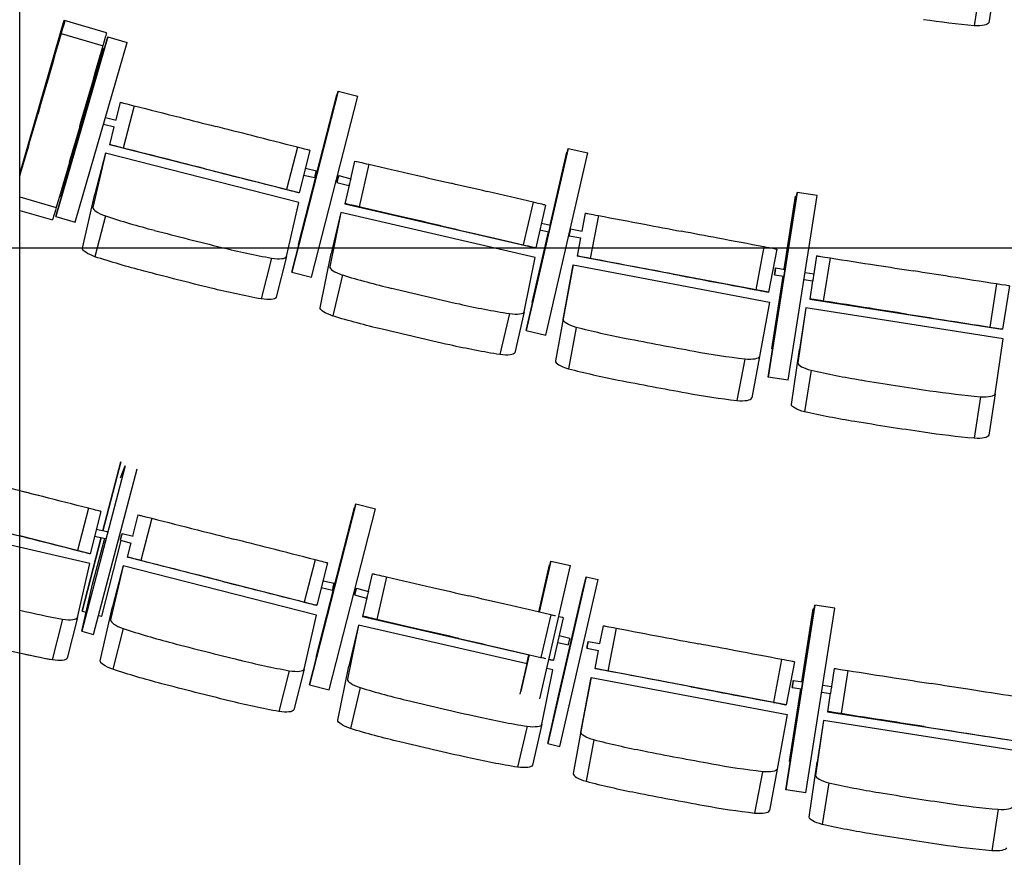
# Model space of a CAD drawing. Extents: x -4990 to 227586, y 589188 to 680489.
# Drawn here: x 9692 to 11946, y 646081 to 647999 of the extents above; entities that cross this region are included whole.
import ezdxf

# ---------------------------------------------------------------- set-up
doc = ezdxf.new("R2010")
doc.units = 0
doc.header["$LTSCALE"] = 5
doc.header["$MEASUREMENT"] = 0
doc.layers.add('балконы', color=251, linetype='CONTINUOUS', lineweight=30)
doc.layers.add('кресла', color=242, linetype='CONTINUOUS', lineweight=15)

msp = doc.modelspace()

# ---------------------------------------------------------------- linework, layer by layer
at = {"layer": 'балконы', "linetype": 'Continuous'}
for p, q in [((9691.6, 644517.5, -417605.9), (9691.6, 654537.9, -417605.9)), ((21757.1, 647476, -417605.9), (8091.8, 647476, -417605.9))]:
    msp.add_line(p, q, dxfattribs=at)
at = {"layer": 'кресла', "lineweight": 25}
for p, q in [((11925.3, 648087.7, -417605.9), (11910.3, 647992.5, -417605.9)), ((11891.7, 648080.8, -417605.9), (11876.7, 647985.6, -417605.9)), ((9691.6, 647646.5, -417605.9), (9793.4, 647998.1, -417605.9)), ((9793.4, 647998.1, -417605.9), (9889.4, 647970.3, -417605.9)), ((9793.4, 647998.1, -417605.9), (9794.6, 647996.4, -417605.9)), ((9890.7, 647968.6, -417605.9), (9889.4, 647970.3, -417605.9)), ((9893.1, 647959.9, -417605.9), (9774.1, 647548.7, -417605.9)), ((9774.2, 647548.7, -417605.9), (9893.2, 647959.9, -417605.9)), ((9786.5, 647967.6, -417605.9), (9882.5, 647939.8, -417605.9)), ((9818.7, 647535.9, -417605.9), (9937.8, 647947, -417605.9)), ((9893.2, 647959.9, -417605.9), (9893.1, 647959.9, -417605.9)), ((9893.2, 647959.9, -417605.9), (9937.8, 647947, -417605.9)), ((9786.2, 647593.3, -417605.9), (9883, 647933.3, -417605.9)), ((9882.9, 647933.4, -417605.9), (9788.1, 647600.3, -417605.9)), ((9883, 647933.3, -417605.9), (9882.9, 647933.4, -417605.9)), ((9883, 647933.3, -417605.9), (9885.2, 647932.7, -417605.9)), ((10420.6, 647835.7, -417605.9), (10314.9, 647420.9, -417605.9)), ((10315, 647420.9, -417605.9), (10420.6, 647835.7, -417605.9)), ((10420.6, 647835.7, -417605.9), (10420.6, 647835.7, -417605.9)), ((10420.6, 647835.7, -417605.9), (10465.6, 647824.3, -417605.9)), ((10417.3, 647827.1, -417605.9), (10330, 647484.4, -417605.9)), ((10330.1, 647484.4, -417605.9), (10417.4, 647827.1, -417605.9)), ((10359.9, 647409.5, -417605.9), (10465.6, 647824.3, -417605.9)), ((10417.4, 647827.1, -417605.9), (10417.3, 647827.1, -417605.9)), ((10417.4, 647827.1, -417605.9), (10418.3, 647826.9, -417605.9)), ((9921.6, 647810.1, -417605.9), (9911.4, 647769.8, -417605.9)), ((9921.6, 647810.1, -417605.9), (9924.3, 647809.7, -417605.9)), ((9953.4, 647802.3, -417605.9), (9928.8, 647705.4, -417605.9)), ((9888.2, 647775.7, -417605.9), (9912.6, 647769.5, -417605.9)), ((9883.7, 647760.3, -417605.9), (9908.7, 647754, -417605.9)), ((9907.5, 647754.3, -417605.9), (9897, 647713.1, -417605.9)), ((9899.7, 647712.8, -417605.9), (9897, 647713.1, -417605.9)), ((10328.7, 647603.4, -417605.9), (9897, 647713.1, -417605.9)), ((10327.4, 647707.3, -417605.9), (10302.8, 647610.4, -417605.9)), ((10356, 647700, -417605.9), (10331.4, 647603.1, -417605.9)), ((10851.2, 647287.4, -417605.9), (10947.1, 647704.5, -417605.9)), ((10947.1, 647704.5, -417605.9), (10851.2, 647287.4, -417605.9)), ((10947.1, 647704.5, -417605.9), (10947.1, 647704.5, -417605.9)), ((10947.1, 647704.5, -417605.9), (10992.3, 647694.1, -417605.9)), ((9887.8, 647693.3, -417605.9), (9859.2, 647569.4, -417605.9)), ((9887.8, 647693.3, -417605.9), (9863.9, 647599.9, -417605.9)), ((10331, 647580.7, -417605.9), (9887.8, 647693.3, -417605.9)), ((10896.4, 647277, -417605.9), (10992.3, 647694.1, -417605.9)), ((10944.3, 647695.9, -417605.9), (10905.9, 647529.1, -417605.9)), ((10905.9, 647529.1, -417605.9), (10944.3, 647695.9, -417605.9)), ((10944.3, 647695.9, -417605.9), (10944.3, 647695.9, -417605.9)), ((10944.3, 647695.9, -417605.9), (10945.1, 647695.7, -417605.9)), ((10345.6, 647659, -417605.9), (10370.8, 647653.5, -417605.9)), ((10458.5, 647675.2, -417605.9), (10449.2, 647635.1, -417605.9)), ((10458.5, 647675.2, -417605.9), (10461.7, 647674.9, -417605.9)), ((10491.1, 647668.2, -417605.9), (10468.5, 647570.7, -417605.9)), ((10341.7, 647643.5, -417605.9), (10367.4, 647637.9, -417605.9)), ((10422.1, 647642.3, -417605.9), (10449.5, 647635, -417605.9)), ((10418, 647626.8, -417605.9), (10445.4, 647619.6, -417605.9)), ((10446.5, 647623.5, -417605.9), (10435.9, 647577.7, -417605.9)), ((9691.6, 647593.4, -417605.9), (9775.2, 647569.2, -417605.9)), ((9786.1, 647593.3, -417605.9), (9786.2, 647593.3, -417605.9)), ((9786.2, 647593.3, -417605.9), (9786.9, 647593, -417605.9)), ((9835.3, 647476.1, -417605.9), (9863.9, 647599.9, -417605.9)), ((10331.4, 647603.1, -417605.9), (10328.7, 647603.4, -417605.9)), ((11471.4, 647603.6, -417605.9), (11405.4, 647180.7, -417605.9)), ((11405.5, 647180.7, -417605.9), (11471.5, 647603.6, -417605.9)), ((11468, 647594.8, -417605.9), (11441.9, 647427.7, -417605.9)), ((11442, 647427.7, -417605.9), (11468.1, 647594.8, -417605.9)), ((11451.3, 647173.5, -417605.9), (11517.3, 647596.4, -417605.9)), ((11468.1, 647594.8, -417605.9), (11468, 647594.8, -417605.9)), ((11470, 647594.5, -417605.9), (11468.1, 647594.8, -417605.9)), ((11471.5, 647603.6, -417605.9), (11471.4, 647603.6, -417605.9)), ((11517.3, 647596.4, -417605.9), (11471.5, 647603.6, -417605.9)), ((10302.4, 647456.8, -417605.9), (10331, 647580.7, -417605.9)), ((10435.9, 647577.7, -417605.9), (10869.9, 647477.3, -417605.9)), ((10439.2, 647577.5, -417605.9), (10435.9, 647577.7, -417605.9)), ((10867, 647581.2, -417605.9), (10844.5, 647483.8, -417605.9)), ((10895.7, 647574.5, -417605.9), (10873.2, 647477.1, -417605.9)), ((9691.6, 647562.5, -417605.9), (9766.8, 647540.7, -417605.9)), ((9774.1, 647548.7, -417605.9), (9774.2, 647548.7, -417605.9)), ((9774.1, 647548.7, -417605.9), (9818.6, 647535.8, -417605.9)), ((9774.2, 647548.7, -417605.9), (9818.7, 647535.9, -417605.9)), ((9887.9, 647549.8, -417605.9), (9864, 647456.5, -417605.9)), ((10426.6, 647557.9, -417605.9), (10401.4, 647433.5, -417605.9)), ((10426.6, 647557.9, -417605.9), (10404.7, 647464, -417605.9)), ((10872.1, 647454.9, -417605.9), (10426.6, 647557.9, -417605.9)), ((10986.6, 647556.2, -417605.9), (10978.9, 647515.3, -417605.9)), ((10986.6, 647556.2, -417605.9), (10987.2, 647556.2, -417605.9)), ((11016.6, 647550.7, -417605.9), (10998, 647452.4, -417605.9)), ((9818.6, 647535.8, -417605.9), (9818.7, 647535.9, -417605.9)), ((10882.7, 647518, -417605.9), (10903.1, 647513.3, -417605.9)), ((10886.3, 647533.6, -417605.9), (10906.7, 647528.9, -417605.9)), ((10952.5, 647520.2, -417605.9), (10979.2, 647515.2, -417605.9)), ((10902.3, 647513.5, -417605.9), (10865, 647351.3, -417605.9)), ((10865, 647351.3, -417605.9), (10902.4, 647513.5, -417605.9)), ((10949.6, 647504.5, -417605.9), (10976.2, 647499.5, -417605.9)), ((10975.9, 647499.5, -417605.9), (10968.1, 647457.9, -417605.9)), ((10330, 647484.4, -417605.9), (10330.1, 647484.4, -417605.9)), ((10330, 647484.4, -417605.9), (10331, 647484.2, -417605.9)), ((10330.1, 647484.4, -417605.9), (10331, 647484.2, -417605.9)), ((10873.2, 647477.1, -417605.9), (10869.9, 647477.3, -417605.9)), ((11395.7, 647479, -417605.9), (11377.2, 647380.8, -417605.9)), ((11424.9, 647473.5, -417605.9), (11406.4, 647375.2, -417605.9)), ((10268.4, 647453.1, -417605.9), (10244.5, 647359.8, -417605.9)), ((10302.4, 647456.8, -417605.9), (10278.5, 647363.5, -417605.9)), ((10379.4, 647339.7, -417605.9), (10404.7, 647464, -417605.9)), ((10846.9, 647330.5, -417605.9), (10872.1, 647454.9, -417605.9)), ((10968.7, 647457.9, -417605.9), (10968.1, 647457.9, -417605.9)), ((11405.8, 647375.2, -417605.9), (10968.1, 647457.9, -417605.9)), ((11516, 647458.2, -417605.9), (11509.6, 647417.2, -417605.9)), ((11516, 647458.2, -417605.9), (11517.5, 647458.3, -417605.9)), ((11547, 647453.7, -417605.9), (11531.6, 647354.9, -417605.9)), ((10936.2, 647312.4, -417605.9), (10959.2, 647437.6, -417605.9)), ((10959.2, 647437.6, -417605.9), (10941.3, 647342.9, -417605.9)), ((10959.2, 647437.6, -417605.9), (11408.5, 647352.7, -417605.9)), ((11422.4, 647430.8, -417605.9), (11443.9, 647427.4, -417605.9)), ((10314.9, 647420.9, -417605.9), (10315, 647420.9, -417605.9)), ((10314.9, 647420.9, -417605.9), (10359.8, 647409.5, -417605.9)), ((10315, 647420.9, -417605.9), (10359.9, 647409.5, -417605.9)), ((10359.8, 647409.5, -417605.9), (10359.9, 647409.5, -417605.9)), ((10430.5, 647414.6, -417605.9), (10408.6, 647320.7, -417605.9)), ((11439.5, 647411.9, -417605.9), (11413.5, 647245.4, -417605.9)), ((11413.5, 647245.4, -417605.9), (11439.5, 647411.9, -417605.9)), ((11419.9, 647415, -417605.9), (11441.4, 647411.6, -417605.9)), ((11489.8, 647420.2, -417605.9), (11509.8, 647417.1, -417605.9)), ((11487.3, 647404.4, -417605.9), (11507.3, 647401.3, -417605.9)), ((11507.1, 647401.4, -417605.9), (11500.6, 647359.4, -417605.9)), ((11928.3, 647394.1, -417605.9), (11912.8, 647295.3, -417605.9)), ((11957.6, 647389.5, -417605.9), (11942.1, 647290.7, -417605.9)), ((11406.4, 647375.2, -417605.9), (11405.8, 647375.2, -417605.9)), ((10865, 647351.3, -417605.9), (10865, 647351.3, -417605.9)), ((10865, 647351.3, -417605.9), (10865.8, 647351.1, -417605.9)), ((10865, 647351.3, -417605.9), (10865.8, 647351.1, -417605.9)), ((10941.3, 647342.9, -417605.9), (10918.3, 647217.8, -417605.9)), ((11408.5, 647352.7, -417605.9), (11385.5, 647227.6, -417605.9)), ((11491.6, 647339, -417605.9), (11473.5, 647213.2, -417605.9)), ((11491.6, 647339, -417605.9), (11476.7, 647243.8, -417605.9)), ((11943.4, 647268.5, -417605.9), (11491.6, 647339, -417605.9)), ((11502, 647359.5, -417605.9), (11500.6, 647359.4, -417605.9)), ((11500.6, 647359.4, -417605.9), (11940.7, 647290.7, -417605.9)), ((10813, 647326.1, -417605.9), (10791.1, 647232.2, -417605.9)), ((10846.9, 647330.5, -417605.9), (10824.9, 647236.6, -417605.9)), ((10965.8, 647294.7, -417605.9), (10947.9, 647200, -417605.9)), ((10851.2, 647287.4, -417605.9), (10896.4, 647277, -417605.9)), ((10851.2, 647287.4, -417605.9), (10851.2, 647287.4, -417605.9)), ((10851.2, 647287.4, -417605.9), (10896.3, 647277, -417605.9)), ((10896.3, 647277, -417605.9), (10896.4, 647277, -417605.9)), ((11942.1, 647290.7, -417605.9), (11940.7, 647290.7, -417605.9)), ((11925.3, 647142.7, -417605.9), (11943.4, 647268.5, -417605.9)), ((11385.5, 647227.6, -417605.9), (11367.6, 647132.9, -417605.9)), ((11415.4, 647245.1, -417605.9), (11413.5, 647245.4, -417605.9)), ((11413.5, 647245.4, -417605.9), (11413.5, 647245.4, -417605.9)), ((11415.4, 647245.1, -417605.9), (11413.5, 647245.4, -417605.9)), ((11458.6, 647118, -417605.9), (11476.7, 647243.8, -417605.9)), ((11351.6, 647221.8, -417605.9), (11333.7, 647127.1, -417605.9)), ((11405.4, 647180.7, -417605.9), (11405.5, 647180.7, -417605.9)), ((11451.2, 647173.5, -417605.9), (11405.4, 647180.7, -417605.9)), ((11451.3, 647173.5, -417605.9), (11405.5, 647180.7, -417605.9)), ((11503.8, 647196.4, -417605.9), (11488.8, 647101.2, -417605.9)), ((11451.2, 647173.5, -417605.9), (11451.3, 647173.5, -417605.9)), ((11891.7, 647135.8, -417605.9), (11876.7, 647040.6, -417605.9)), ((11925.3, 647142.7, -417605.9), (11910.3, 647047.5, -417605.9)), ((9933.1, 646977.4, -417605.9), (9833.5, 646598.5, -417605.9)), ((9922.8, 646987, -417605.9), (9882, 646828.9, -417605.9)), ((9882.1, 646828.9, -417605.9), (9923, 646987, -417605.9)), ((9922.6, 646950, -417605.9), (9933.1, 646977.4, -417605.9)), ((9923, 646987, -417605.9), (9922.8, 646987, -417605.9)), ((9860.6, 646591.4, -417605.9), (9960.2, 646970.3, -417605.9)), ((10461.1, 646890.7, -417605.9), (10355.4, 646475.9, -417605.9)), ((10355.5, 646475.9, -417605.9), (10461.2, 646890.7, -417605.9)), ((10461.2, 646890.7, -417605.9), (10461.1, 646890.7, -417605.9)), ((10461.2, 646890.7, -417605.9), (10506.1, 646879.3, -417605.9)), ((9848.8, 646880.5, -417605.9), (9824.1, 646783.5, -417605.9)), ((9877.4, 646873.2, -417605.9), (9852.8, 646776.2, -417605.9)), ((9962.2, 646865.1, -417605.9), (9949.8, 646816.5, -417605.9)), ((9962.2, 646865.1, -417605.9), (9964.8, 646864.7, -417605.9)), ((10457.9, 646882.1, -417605.9), (10370.6, 646539.4, -417605.9)), ((10370.6, 646539.4, -417605.9), (10457.9, 646882.1, -417605.9)), ((10400.4, 646464.5, -417605.9), (10506.1, 646879.3, -417605.9)), ((10457.9, 646882.1, -417605.9), (10457.9, 646882.1, -417605.9)), ((10457.9, 646882.1, -417605.9), (10458.9, 646881.9, -417605.9)), ((9852.3, 646753.8, -417605.9), (9406.9, 646856.6, -417605.9)), ((9994, 646857.3, -417605.9), (9969.3, 646760.4, -417605.9)), ((9867, 646832.2, -417605.9), (9892.2, 646826.7, -417605.9)), ((9926, 646822.6, -417605.9), (9951.1, 646816.2, -417605.9)), ((9850.1, 646776.6, -417605.9), (9691.6, 646816.9, -417605.9)), ((9878, 646813.4, -417605.9), (9834.4, 646644.6, -417605.9)), ((9834.5, 646644.6, -417605.9), (9878.1, 646813.4, -417605.9)), ((9858.6, 646706.6, -417605.9), (9886.2, 646811.6, -417605.9)), ((9863, 646816.7, -417605.9), (9888.1, 646811.2, -417605.9)), ((9879.4, 646633, -417605.9), (9924.2, 646806.5, -417605.9)), ((9922.1, 646807.1, -417605.9), (9947.1, 646800.7, -417605.9)), ((9945.9, 646801, -417605.9), (9937.5, 646768.1, -417605.9)), ((9852.8, 646776.2, -417605.9), (9850.1, 646776.6, -417605.9)), ((9823.7, 646630, -417605.9), (9852.3, 646753.8, -417605.9)), ((9940.2, 646767.8, -417605.9), (9937.5, 646768.1, -417605.9)), ((10369.2, 646658.4, -417605.9), (9937.5, 646768.1, -417605.9)), ((10367.9, 646762.3, -417605.9), (10343.3, 646665.4, -417605.9)), ((10396.5, 646755, -417605.9), (10371.9, 646658.1, -417605.9)), ((10880.7, 646642.4, -417605.9), (10907.6, 646759.5, -417605.9)), ((10907.6, 646759.5, -417605.9), (10880.7, 646642.4, -417605.9)), ((10907.6, 646759.5, -417605.9), (10907.6, 646759.5, -417605.9)), ((10907.6, 646759.5, -417605.9), (10952.8, 646749.1, -417605.9)), ((9928.3, 646748.3, -417605.9), (9899.7, 646624.4, -417605.9)), ((9928.3, 646748.3, -417605.9), (9904.4, 646654.9, -417605.9)), ((10371.5, 646635.7, -417605.9), (9928.3, 646748.3, -417605.9)), ((10499, 646730.2, -417605.9), (10489.7, 646690.1, -417605.9)), ((10499, 646730.2, -417605.9), (10502.3, 646729.9, -417605.9)), ((10904.8, 646750.9, -417605.9), (10879.9, 646642.6, -417605.9)), ((10879.9, 646642.6, -417605.9), (10904.8, 646750.9, -417605.9)), ((10882.6, 646443.9, -417605.9), (10952.8, 646749.1, -417605.9)), ((10904.8, 646750.9, -417605.9), (10904.8, 646750.9, -417605.9)), ((10904.8, 646750.9, -417605.9), (10905.6, 646750.7, -417605.9)), ((9833.5, 646598.5, -417605.9), (9858.6, 646706.6, -417605.9)), ((10386.1, 646714, -417605.9), (10411.3, 646708.5, -417605.9)), ((10531.6, 646723.2, -417605.9), (10509.1, 646625.7, -417605.9)), ((10988.6, 646723.2, -417605.9), (10900.8, 646341.3, -417605.9)), ((10928.1, 646335, -417605.9), (11015.9, 646716.9, -417605.9)), ((10981.5, 646695.7, -417605.9), (10988.6, 646723.2, -417605.9)), ((10988.6, 646723.2, -417605.9), (11015.9, 646716.9, -417605.9)), ((10382.2, 646698.5, -417605.9), (10407.9, 646692.9, -417605.9)), ((10462.6, 646697.3, -417605.9), (10490, 646690, -417605.9)), ((10925.1, 646450.4, -417605.9), (10981.5, 646695.7, -417605.9)), ((10458.5, 646681.8, -417605.9), (10485.9, 646674.6, -417605.9)), ((10487, 646678.5, -417605.9), (10476.4, 646632.7, -417605.9)), ((9834.4, 646644.6, -417605.9), (9834.5, 646644.6, -417605.9)), ((9834.4, 646644.6, -417605.9), (9843.6, 646642.2, -417605.9)), ((9834.5, 646644.6, -417605.9), (9843.6, 646642.3, -417605.9)), ((9875.8, 646531.1, -417605.9), (9904.4, 646654.9, -417605.9)), ((10371.9, 646658.1, -417605.9), (10369.2, 646658.4, -417605.9)), ((11512, 646658.6, -417605.9), (11445.9, 646235.7, -417605.9)), ((11446, 646235.7, -417605.9), (11512, 646658.6, -417605.9)), ((11508.5, 646649.8, -417605.9), (11482.5, 646482.7, -417605.9)), ((11482.5, 646482.7, -417605.9), (11508.6, 646649.8, -417605.9)), ((11491.8, 646228.5, -417605.9), (11557.8, 646651.4, -417605.9)), ((11508.6, 646649.8, -417605.9), (11508.5, 646649.8, -417605.9)), ((11510.5, 646649.5, -417605.9), (11508.6, 646649.8, -417605.9)), ((11512, 646658.6, -417605.9), (11512, 646658.6, -417605.9)), ((11557.8, 646651.4, -417605.9), (11512, 646658.6, -417605.9)), ((9789.7, 646626.3, -417605.9), (9765.8, 646532.9, -417605.9)), ((9823.7, 646630, -417605.9), (9799.9, 646536.6, -417605.9)), ((9872, 646634.9, -417605.9), (9879.2, 646633, -417605.9)), ((9872, 646634.9, -417605.9), (9879.4, 646633, -417605.9)), ((9879.2, 646633, -417605.9), (9879.4, 646633, -417605.9)), ((10342.9, 646511.8, -417605.9), (10371.5, 646635.7, -417605.9)), ((10476.4, 646632.7, -417605.9), (10858.1, 646544.4, -417605.9)), ((10479.7, 646632.5, -417605.9), (10476.4, 646632.7, -417605.9)), ((10907.5, 646636.2, -417605.9), (10885, 646538.8, -417605.9)), ((10936.2, 646629.5, -417605.9), (10913.7, 646532.1, -417605.9)), ((9833.5, 646598.5, -417605.9), (9860.6, 646591.4, -417605.9)), ((9928.4, 646604.8, -417605.9), (9904.5, 646511.5, -417605.9)), ((10467.1, 646612.9, -417605.9), (10441.9, 646488.5, -417605.9)), ((10467.1, 646612.9, -417605.9), (10445.2, 646519, -417605.9)), ((10853.3, 646523.6, -417605.9), (10467.1, 646612.9, -417605.9)), ((11027.2, 646611.2, -417605.9), (11019.4, 646570.3, -417605.9)), ((11027.2, 646611.2, -417605.9), (11027.8, 646611.2, -417605.9)), ((11057.1, 646605.7, -417605.9), (11038.5, 646507.4, -417605.9)), ((10923.2, 646573, -417605.9), (10947.9, 646567.3, -417605.9)), ((10926.8, 646588.6, -417605.9), (10951.5, 646582.9, -417605.9)), ((10993.1, 646575.2, -417605.9), (11019.7, 646570.2, -417605.9)), ((10990.1, 646559.5, -417605.9), (11016.7, 646554.5, -417605.9)), ((11016.4, 646554.5, -417605.9), (11008.6, 646512.9, -417605.9)), ((10370.6, 646539.4, -417605.9), (10370.6, 646539.4, -417605.9)), ((10370.6, 646539.4, -417605.9), (10371.6, 646539.2, -417605.9)), ((10370.6, 646539.4, -417605.9), (10371.6, 646539.2, -417605.9)), ((10837.5, 646454.4, -417605.9), (10858.3, 646544.9, -417605.9)), ((10858.3, 646544.9, -417605.9), (10839, 646461.2, -417605.9)), ((10857.4, 646544.6, -417605.9), (10852.6, 646523.8, -417605.9)), ((10852.6, 646523.7, -417605.9), (10857.4, 646544.6, -417605.9)), ((10903.4, 646534, -417605.9), (10910.4, 646532.3, -417605.9)), ((10913.7, 646532.1, -417605.9), (10910.4, 646532.3, -417605.9)), ((11436.2, 646534, -417605.9), (11417.7, 646435.8, -417605.9)), ((11465.5, 646528.5, -417605.9), (11446.9, 646430.2, -417605.9)), ((10308.9, 646508.1, -417605.9), (10285, 646414.8, -417605.9)), ((10342.9, 646511.8, -417605.9), (10319, 646418.5, -417605.9)), ((10420, 646394.7, -417605.9), (10445.2, 646519, -417605.9)), ((10887.4, 646385.5, -417605.9), (10912.6, 646509.9, -417605.9)), ((10912.6, 646509.9, -417605.9), (10898.6, 646513.1, -417605.9)), ((11009.2, 646512.9, -417605.9), (11008.6, 646512.9, -417605.9)), ((11446.3, 646430.2, -417605.9), (11008.6, 646512.9, -417605.9)), ((11556.5, 646513.2, -417605.9), (11550.1, 646472.2, -417605.9)), ((11556.5, 646513.2, -417605.9), (11558, 646513.3, -417605.9)), ((11587.6, 646508.7, -417605.9), (11572.1, 646409.9, -417605.9)), ((10976.7, 646367.4, -417605.9), (10999.7, 646492.6, -417605.9)), ((10999.7, 646492.6, -417605.9), (10981.8, 646397.9, -417605.9)), ((10999.7, 646492.6, -417605.9), (11449, 646407.7, -417605.9)), ((11462.9, 646485.8, -417605.9), (11484.4, 646482.4, -417605.9)), ((10355.4, 646475.9, -417605.9), (10355.5, 646475.9, -417605.9)), ((10355.4, 646475.9, -417605.9), (10400.4, 646464.5, -417605.9)), ((10355.5, 646475.9, -417605.9), (10400.4, 646464.5, -417605.9)), ((10400.4, 646464.5, -417605.9), (10400.4, 646464.5, -417605.9)), ((10471, 646469.6, -417605.9), (10449.1, 646375.7, -417605.9)), ((11480, 646466.9, -417605.9), (11454, 646300.4, -417605.9)), ((11454.1, 646300.4, -417605.9), (11480.1, 646466.9, -417605.9)), ((11460.4, 646470, -417605.9), (11482, 646466.6, -417605.9)), ((11527.9, 646459.4, -417605.9), (11547.8, 646456.3, -417605.9)), ((11530.3, 646475.2, -417605.9), (11550.3, 646472.1, -417605.9)), ((10900.8, 646341.3, -417605.9), (10925.1, 646450.4, -417605.9)), ((11547.6, 646456.4, -417605.9), (11541.1, 646414.4, -417605.9)), ((11446.9, 646430.2, -417605.9), (11446.3, 646430.2, -417605.9)), ((11542.6, 646414.5, -417605.9), (11541.1, 646414.4, -417605.9)), ((11541.1, 646414.4, -417605.9), (11981.2, 646345.7, -417605.9)), ((10981.8, 646397.9, -417605.9), (10958.8, 646272.8, -417605.9)), ((11449, 646407.7, -417605.9), (11426, 646282.6, -417605.9)), ((11532.2, 646394, -417605.9), (11514, 646268.2, -417605.9)), ((11532.2, 646394, -417605.9), (11517.2, 646298.8, -417605.9)), ((11983.9, 646323.5, -417605.9), (11532.2, 646394, -417605.9)), ((10853.5, 646381.1, -417605.9), (10831.6, 646287.2, -417605.9)), ((10887.4, 646385.5, -417605.9), (10865.5, 646291.6, -417605.9)), ((11006.3, 646349.7, -417605.9), (10988.4, 646255, -417605.9)), ((10900.8, 646341.3, -417605.9), (10928.1, 646335, -417605.9)), ((11454, 646300.4, -417605.9), (11454.1, 646300.4, -417605.9)), ((11456, 646300.1, -417605.9), (11454, 646300.4, -417605.9)), ((11456, 646300.1, -417605.9), (11454.1, 646300.4, -417605.9)), ((11426, 646282.6, -417605.9), (11408.1, 646187.9, -417605.9)), ((11499.1, 646173, -417605.9), (11517.2, 646298.8, -417605.9)), ((11392.1, 646276.8, -417605.9), (11374.2, 646182.1, -417605.9)), ((11445.9, 646235.7, -417605.9), (11446, 646235.7, -417605.9)), ((11491.7, 646228.5, -417605.9), (11445.9, 646235.7, -417605.9)), ((11491.8, 646228.5, -417605.9), (11446, 646235.7, -417605.9)), ((11544.3, 646251.4, -417605.9), (11529.3, 646156.2, -417605.9)), ((11491.7, 646228.5, -417605.9), (11491.8, 646228.5, -417605.9)), ((11932.2, 646190.8, -417605.9), (11917.2, 646095.6, -417605.9))]:
    msp.add_line(p, q, dxfattribs=at)
at = {"layer": 'кресла', "lineweight": 25, "extrusion": (0, 0, -1)}
for centre, major_axis, ratio, start_param, end_param in [((9781.8, 647952, -417605.9), (12.9, 44.4), 0.00383, 0.044185, 1.210685), ((11767.4, 648141, -417605.9), (-522.2, 82.1), 0.2667, -1.823339, -1.599728), ((11860.9, 648000.7, -417605.9), (49.6, -7.8), 0.2667, 0.037905, 1.204404), ((9751.7, 647854.1, -417605.9), (-135.5, -468), 0.00383, -1.817058, -1.593447), ((9686.7, 647736.7, -417605.9), (-2302.2, -7953.8), 0.00383, -1.58793, -1.577635), ((9969.1, 647798.3, -417605.9), (-44.8, 11.4), 0.000678, 0.047444, 1.213944), ((10067, 647773.1, -417605.9), (472.2, -120), 0.000678, -1.813799, -1.590188), ((10167.9, 647742.1, -417605.9), (8025.3, -2039.3), 0.000678, -1.584671, -1.574376), ((9827.3, 647863, -417605.9), (-2302.2, -7953.8), 0.00383, -1.558261, -1.547965), ((9807.3, 647686.4, -417605.9), (-135.5, -468), 0.00383, -1.542449, -1.318838), ((9987.8, 647684.6, -417605.9), (8025.3, -2039.3), 0.000678, -1.555002, -1.544706), ((10506.8, 647664.5, -417605.9), (-45.1, 10.4), 0.001105, 0.048779, 1.215278), ((10604.6, 647641.4, -417605.9), (474.7, -109.8), 0.001105, -1.812465, -1.588854), ((10183.5, 647640.4, -417605.9), (472.2, -120), 0.000678, -1.539189, -1.315578), ((10447.5, 647627.3, -417605.9), (2.05, 7.73), 0.005463, 0, 3.139872), ((10695.2, 647611.6, -417605.9), (8067.3, -1866.1), 0.001105, -1.583337, -1.573041), ((10286.6, 647614.5, -417605.9), (44.8, -11.4), 0.000678, -1.201729, -0.035229), ((10447.5, 647627.3, -417605.9), (-2.05, -7.73), 0.005463, -0.001721, 0), ((9779.7, 647585.1, -417605.9), (-12.9, -44.4), 0.00383, -1.204988, -0.038488), ((11032.6, 647547.6, -417605.9), (-45.4, 8.6), 0.000273, 0.042696, 1.209196), ((11133.9, 647528.4, -417605.9), (478.7, -90.5), 0.000273, -1.818547, -1.594936), ((10516.4, 647550.3, -417605.9), (8067.3, -1866.1), 0.001105, -1.553667, -1.543372), ((11273.5, 647499.8, -417605.9), (8136.4, -1537.4), 0.000273, -1.589419, -1.579124), ((10723.9, 647511.1, -417605.9), (474.7, -109.8), 0.001105, -1.537855, -1.314244), ((9884, 647464.3, -417605.9), (-48.6, 12.4), 0.26663, -1.214174, -0.047674), ((10828.1, 647487.5, -417605.9), (45.1, -10.4), 0.001105, -1.200395, -0.033895), ((10021, 647557.5, -417605.9), (-512.1, 131.1), 0.26663, -1.551634, -1.328023), ((11563.1, 647451.2, -417605.9), (-45.7, 7.1), 0.000609, 0.044644, 1.211144), ((11664.1, 647435.1, -417605.9), (481.3, -75.2), 0.000609, -1.816599, -1.592988), ((11421.1, 647422.9, -417605.9), (1.23, 7.9), 0.003308, -3.142201, 3.140984), ((11789.1, 647410.8, -417605.9), (8181.1, -1277.9), 0.000609, -1.587471, -1.577175), ((10688.8, 649713.5, -417605.9), (-8703.7, 2227.4), 0.26663, -1.565997, -1.557151), ((11097.3, 647431.4, -417605.9), (8136.4, -1537.4), 0.000273, -1.55975, -1.549455), ((11508.5, 647409.2, -417605.9), (1.23, 7.9), 0.003308, 0, 3.140984), ((10494.9, 649762.8, -417605.9), (-8703.7, 2227.4), 0.26663, -1.597116, -1.58827), ((10148.9, 647525, -417605.9), (-512.1, 131.1), 0.26663, -1.826244, -1.602633), ((11258.5, 647403.1, -417605.9), (478.7, -90.5), 0.000273, -1.543938, -1.320327), ((11508.5, 647409.2, -417605.9), (-1.23, -7.9), 0.003308, -0.000609, 0), ((10230, 647376.3, -417605.9), (48.6, -12.4), 0.26663, 0.034999, 1.201499), ((11361, 647383.8, -417605.9), (45.4, -8.6), 0.000273, -1.206477, -0.039977), ((10428.4, 647328.9, -417605.9), (-48.9, 11.4), 0.266216, -1.215557, -0.049057), ((10562.7, 647425, -417605.9), (-514.7, 120.2), 0.266216, -1.553018, -1.329406), ((11615.2, 647336.7, -417605.9), (8181.1, -1277.9), 0.000609, -1.557802, -1.547506), ((10985.6, 647303.7, -417605.9), (-49.3, 9.3), 0.267025, -1.209247, -0.042747), ((11118.6, 647405, -417605.9), (-519.4, 98.3), 0.267025, -1.546708, -1.323096), ((11792.6, 647313.8, -417605.9), (481.3, -75.2), 0.000609, -1.541989, -1.318378), ((11896.5, 647297.9, -417605.9), (45.7, -7.1), 0.000609, -1.204529, -0.038029), ((11172.6, 649594, -417605.9), (-8748.8, 2042.8), 0.266216, -1.567381, -1.558534), ((10977.7, 649639.1, -417605.9), (-8748.8, 2042.8), 0.266216, -1.598499, -1.589653), ((10691.3, 647395.3, -417605.9), (-514.7, 120.2), 0.266216, -1.827627, -1.604016), ((11690, 649594.4, -417605.9), (-8827.3, 1671.4), 0.267025, -1.561071, -1.552224), ((11493.4, 649631.6, -417605.9), (-8827.3, 1671.4), 0.267025, -1.592189, -1.583343), ((10776.2, 647248.5, -417605.9), (48.9, -11.4), 0.266216, 0.033616, 1.200116), ((11248.3, 647380.5, -417605.9), (-519.4, 98.3), 0.267025, -1.821317, -1.597706), ((11336.3, 647237.4, -417605.9), (49.3, -9.3), 0.267025, 0.039926, 1.206426), ((11508.2, 647110.8, -417605.9), (-49.6, 7.8), 0.2667, -1.211269, -0.044769), ((11637, 647216.3, -417605.9), (-522.2, 82.1), 0.2667, -1.548729, -1.325118), ((12122.4, 649422.5, -417605.9), (-8875.2, 1394.6), 0.2667, -1.563092, -1.554246), ((11924.7, 649453.4, -417605.9), (-8875.2, 1394.6), 0.2667, -1.594211, -1.585365), ((11767.4, 647196, -417605.9), (-522.2, 82.1), 0.2667, -1.823339, -1.599728), ((11860.9, 647055.7, -417605.9), (49.6, -7.8), 0.2667, 0.037905, 1.204404), ((10009.6, 646853.3, -417605.9), (-44.8, 11.4), 0.000678, 0.047444, 1.213944), ((10107.5, 646828.1, -417605.9), (472.2, -120), 0.000678, -1.813799, -1.590188), ((9509.1, 646857.8, -417605.9), (8025.3, -2039.3), 0.000678, -1.555002, -1.544706), ((10208.4, 646797.1, -417605.9), (8025.3, -2039.3), 0.000678, -1.584671, -1.574376), ((9509.1, 646857.8, -417605.9), (8025.3, -2039.3), 0.000678, -1.548231, -1.544706), ((9704.9, 646813.5, -417605.9), (472.2, -120), 0.000678, -1.539189, -1.315578), ((9808, 646787.6, -417605.9), (44.8, -11.4), 0.000678, -1.201729, -0.035229), ((10547.3, 646719.5, -417605.9), (-45.1, 10.4), 0.001105, 0.048779, 1.215278), ((10028.3, 646739.6, -417605.9), (8025.3, -2039.3), 0.000678, -1.555002, -1.544706), ((10645.1, 646696.4, -417605.9), (474.7, -109.8), 0.001105, -1.812465, -1.588854), ((10224, 646695.4, -417605.9), (472.2, -120), 0.000678, -1.539189, -1.315578), ((10488, 646682.3, -417605.9), (2.05, 7.73), 0.005463, 0, 3.139872), ((10735.7, 646666.6, -417605.9), (8067.3, -1866.1), 0.001105, -1.583337, -1.573041), ((10327.1, 646669.5, -417605.9), (44.8, -11.4), 0.000678, -1.201729, -0.035229), ((10488, 646682.3, -417605.9), (-2.05, -7.73), 0.005463, -0.001721, 0), ((11073.2, 646602.6, -417605.9), (-45.4, 8.6), 0.000273, 0.042696, 1.209196), ((11174.5, 646583.4, -417605.9), (478.7, -90.5), 0.000273, -1.818547, -1.594936), ((10556.9, 646605.3, -417605.9), (8067.3, -1866.1), 0.001105, -1.553667, -1.543372), ((11314, 646554.8, -417605.9), (8136.4, -1537.4), 0.000273, -1.589419, -1.579124), ((9670.2, 646698.2, -417605.9), (-512.1, 131.1), 0.26663, -1.826244, -1.602633), ((10764.4, 646566.1, -417605.9), (474.7, -109.8), 0.001105, -1.537855, -1.314244), ((9670.2, 646698.2, -417605.9), (-512.1, 131.1), 0.26663, -1.826244, -1.680501), ((9751.4, 646549.5, -417605.9), (48.6, -12.4), 0.26663, 0.034999, 1.201499), ((9924.6, 646519.3, -417605.9), (-48.6, 12.4), 0.26663, -1.214174, -0.047674), ((10868.7, 646542.5, -417605.9), (45.1, -10.4), 0.001105, -1.200395, -0.921578), ((10868.7, 646542.5, -417605.9), (45.1, -10.4), 0.001105, -0.688433, -0.033895), ((10061.5, 646612.5, -417605.9), (-512.1, 131.1), 0.26663, -1.551634, -1.328023), ((11603.6, 646506.2, -417605.9), (-45.7, 7.1), 0.000609, 0.044644, 1.211144), ((11704.6, 646490.1, -417605.9), (481.3, -75.2), 0.000609, -1.816599, -1.592988), ((11461.7, 646477.9, -417605.9), (1.23, 7.9), 0.003308, -3.142201, 3.140984), ((11829.6, 646465.8, -417605.9), (8181.1, -1277.9), 0.000609, -1.587471, -1.577175), ((10729.3, 648768.5, -417605.9), (-8703.7, 2227.4), 0.26663, -1.565997, -1.557151), ((10535.4, 648817.8, -417605.9), (-8703.7, 2227.4), 0.26663, -1.597116, -1.58827), ((11137.8, 646486.4, -417605.9), (8136.4, -1537.4), 0.000273, -1.55975, -1.549455), ((11549.1, 646464.2, -417605.9), (1.23, 7.9), 0.003308, 0, 3.140984), ((10189.4, 646580, -417605.9), (-512.1, 131.1), 0.26663, -1.826244, -1.602633), ((11299, 646458.1, -417605.9), (478.7, -90.5), 0.000273, -1.543938, -1.320327), ((11401.5, 646438.8, -417605.9), (45.4, -8.6), 0.000273, -1.206477, -0.039977), ((11549.1, 646464.2, -417605.9), (-1.23, -7.9), 0.003308, -0.000609, 0), ((10270.5, 646431.3, -417605.9), (48.6, -12.4), 0.26663, 0.034999, 1.201499), ((10468.9, 646383.9, -417605.9), (-48.9, 11.4), 0.266216, -1.215557, -0.049057), ((10603.2, 646480, -417605.9), (-514.7, 120.2), 0.266216, -1.553018, -1.329406), ((11655.7, 646391.7, -417605.9), (8181.1, -1277.9), 0.000609, -1.557802, -1.547506), ((11026.1, 646358.7, -417605.9), (-49.3, 9.3), 0.267025, -1.209247, -0.042747), ((11159.1, 646460, -417605.9), (-519.4, 98.3), 0.267025, -1.546708, -1.323096), ((11833.1, 646368.8, -417605.9), (481.3, -75.2), 0.000609, -1.541989, -1.318378), ((11213.1, 648649, -417605.9), (-8748.8, 2042.8), 0.266216, -1.567381, -1.558534), ((11018.2, 648694.1, -417605.9), (-8748.8, 2042.8), 0.266216, -1.598499, -1.589653), ((11730.5, 648649.4, -417605.9), (-8827.3, 1671.4), 0.267025, -1.561071, -1.552224), ((10731.8, 646450.3, -417605.9), (-514.7, 120.2), 0.266216, -1.827627, -1.604016), ((11533.9, 648686.6, -417605.9), (-8827.3, 1671.4), 0.267025, -1.592189, -1.583343), ((10816.7, 646303.5, -417605.9), (48.9, -11.4), 0.266216, 0.033616, 1.200116), ((11288.8, 646435.5, -417605.9), (-519.4, 98.3), 0.267025, -1.821317, -1.597706), ((11376.9, 646292.4, -417605.9), (49.3, -9.3), 0.267025, 0.039926, 1.206426), ((11548.7, 646165.8, -417605.9), (-49.6, 7.8), 0.2667, -1.211269, -0.044769), ((11677.5, 646271.3, -417605.9), (-522.2, 82.1), 0.2667, -1.548729, -1.325118), ((12162.9, 648477.5, -417605.9), (-8875.2, 1394.6), 0.2667, -1.563092, -1.554246), ((11965.2, 648508.4, -417605.9), (-8875.2, 1394.6), 0.2667, -1.594211, -1.585365), ((11807.9, 646251, -417605.9), (-522.2, 82.1), 0.2667, -1.823339, -1.599728), ((11901.4, 646110.7, -417605.9), (49.6, -7.8), 0.2667, 0.037905, 1.204404)]:
    msp.add_ellipse(centre, major_axis=major_axis, ratio=ratio, start_param=start_param, end_param=end_param, dxfattribs=at)
at = {"layer": 'кресла', "lineweight": 25}
for centre, major_axis, ratio, start_param, end_param in [((9877.8, 647924.2, -417605.9), (12.9, 44.4), 0.00383, -1.210685, -0.044185), ((9847.8, 647826.3, -417605.9), (135.5, 468), 0.00383, -1.548145, -1.324534), ((9782.7, 647708.9, -417605.9), (2302.2, 7953.8), 0.00383, -1.563958, -1.553662), ((9731.3, 647890.8, -417605.9), (2302.2, 7953.8), 0.00383, -1.593627, -1.583332), ((10012.4, 647781.6, -417605.9), (-8025.3, 2039.3), 0.000678, -1.596887, -1.586591), ((10208.1, 647737.3, -417605.9), (-472.2, 120), 0.000678, -1.826014, -1.602403), ((9711.2, 647714.2, -417605.9), (135.5, 468), 0.00383, -1.729426, -1.599144), ((9944.5, 647701.4, -417605.9), (-44.8, 11.4), 0.000678, -1.213944, -0.047444), ((10042.3, 647676.2, -417605.9), (-472.2, 120), 0.000678, -1.551405, -1.327794), ((10311.2, 647711.4, -417605.9), (44.8, -11.4), 0.000678, 0.035229, 1.201729), ((10143.2, 647645.1, -417605.9), (-8025.3, 2039.3), 0.000678, -1.567217, -1.556922), ((10369.1, 647645.7, -417605.9), (-1.7, -7.82), 0.006127, 0.000468, 3.141593), ((10369.1, 647645.7, -417605.9), (-1.7, -7.82), 0.006127, 0, 0.000468), ((10420, 647634.6, -417605.9), (2.05, 7.73), 0.005463, -3.139871744656201, 3.143313562523385), ((10538.9, 647647.7, -417605.9), (-8067.3, 1866.1), 0.001105, -1.598221, -1.587925), ((10746.4, 647608.6, -417605.9), (-474.7, 109.8), 0.001105, -1.827349, -1.603738), ((9907.9, 647557.6, -417605.9), (-48.6, 12.4), 0.26663, 0.047674, 1.214174), ((10484.2, 647567.1, -417605.9), (-45.1, 10.4), 0.001105, -1.215278, -0.048779), ((10582, 647543.9, -417605.9), (-474.7, 109.8), 0.001105, -1.552739, -1.329128), ((10850.7, 647584.9, -417605.9), (45.1, -10.4), 0.001105, 0.033895, 1.200395), ((10044.9, 647650.9, -417605.9), (512.1, -131.1), 0.26663, -1.81357, -1.589959), ((10672.7, 647514.1, -417605.9), (-8067.3, 1866.1), 0.001105, -1.568551, -1.558256), ((10951.1, 647512.4, -417605.9), (1.49, 7.86), 0.001359, -3.14132, 3.141865), ((10712.7, 649806.9, -417605.9), (8703.7, -2227.4), 0.26663, -1.584442, -1.575595), ((10518.8, 649856.2, -417605.9), (8703.7, -2227.4), 0.26663, -1.553323, -1.544477), ((11115.9, 647529.6, -417605.9), (-8136.4, 1537.4), 0.000273, -1.592138, -1.581843), ((11277, 647501.3, -417605.9), (-478.7, 90.5), 0.000273, -1.821266, -1.597655), ((10172.8, 647618.4, -417605.9), (512.1, -131.1), 0.26663, -1.53896, -1.315349), ((11379.5, 647482.1, -417605.9), (45.4, -8.6), 0.000273, 0.039977, 1.206477), ((10253.9, 647469.7, -417605.9), (48.6, -12.4), 0.26663, -1.201499, -0.034999), ((11014.1, 647449.4, -417605.9), (-45.4, 8.6), 0.000273, -1.209196, -0.042696), ((11115.4, 647430.1, -417605.9), (-478.7, 90.5), 0.000273, -1.546656, -1.323045), ((10450.3, 647422.8, -417605.9), (-48.9, 11.4), 0.266216, 0.049057, 1.215557), ((11254.9, 647401.6, -417605.9), (-8136.4, 1537.4), 0.000273, -1.562469, -1.552173), ((10584.6, 647518.9, -417605.9), (514.7, -120.2), 0.266216, -1.812186, -1.588575), ((11630.6, 647435.5, -417605.9), (-8181.1, 1277.9), 0.000609, -1.594087, -1.583791), ((11808, 647412.6, -417605.9), (-481.3, 75.2), 0.000609, -1.823215, -1.599603), ((11194.5, 649687.9, -417605.9), (8748.8, -2042.8), 0.266216, -1.583058, -1.574212), ((11911.9, 647396.7, -417605.9), (45.7, -7.1), 0.000609, 0.038029, 1.204529), ((10999.6, 649733, -417605.9), (8748.8, -2042.8), 0.266216, -1.55194, -1.543093), ((10713.2, 647489.1, -417605.9), (514.7, -120.2), 0.266216, -1.537576, -1.313965), ((11547.7, 647352.4, -417605.9), (-45.7, 7.1), 0.000609, -1.211144, -0.044644), ((11648.7, 647336.3, -417605.9), (-481.3, 75.2), 0.000609, -1.548605, -1.324994), ((11773.7, 647312, -417605.9), (-8181.1, 1277.9), 0.000609, -1.564417, -1.554122), ((10798.1, 647342.3, -417605.9), (48.9, -11.4), 0.266216, -1.200116, -0.033616), ((10967.6, 647209, -417605.9), (-49.3, 9.3), 0.267025, 0.042747, 1.209247), ((11523.1, 647206, -417605.9), (-49.6, 7.8), 0.2667, 0.044769, 1.211269), ((11100.7, 647310.3, -417605.9), (519.4, -98.3), 0.267025, -1.818496, -1.594885), ((11652, 647311.5, -417605.9), (522.2, -82.1), 0.2667, -1.816475, -1.592864), ((11672, 649499.7, -417605.9), (8827.3, -1671.4), 0.267025, -1.589368, -1.580522), ((11475.4, 649536.9, -417605.9), (8827.3, -1671.4), 0.267025, -1.55825, -1.549403), ((12137.4, 649517.7, -417605.9), (8875.2, -1394.6), 0.2667, -1.587347, -1.5785), ((11939.7, 649548.6, -417605.9), (8875.2, -1394.6), 0.2667, -1.556228, -1.547382), ((11230.3, 647285.8, -417605.9), (519.4, -98.3), 0.267025, -1.543886, -1.320275), ((11782.4, 647291.2, -417605.9), (522.2, -82.1), 0.2667, -1.541865, -1.318254), ((11875.8, 647150.9, -417605.9), (49.6, -7.8), 0.2667, -1.204404, -0.037905), ((11318.4, 647142.7, -417605.9), (49.3, -9.3), 0.267025, -1.206426, -0.039926), ((9533.8, 646954.7, -417605.9), (-8025.3, 2039.3), 0.000678, -1.596887, -1.586591), ((9533.8, 646954.7, -417605.9), (-8025.3, 2039.3), 0.000678, -1.596887, -1.590292), ((9729.5, 646910.4, -417605.9), (-472.2, 120), 0.000678, -1.826014, -1.602403), ((9832.6, 646884.5, -417605.9), (44.8, -11.4), 0.000678, 0.035229, 1.201729), ((9890.5, 646818.9, -417605.9), (1.7, 7.82), 0.006127, -0.618919, 0), ((9924.1, 646814.8, -417605.9), (1.97, 7.75), 0.006108, -3.140915, 3.14227), ((10052.9, 646836.6, -417605.9), (-8025.3, 2039.3), 0.000678, -1.596887, -1.586591), ((10248.6, 646792.3, -417605.9), (-472.2, 120), 0.000678, -1.826014, -1.602403), ((9985, 646756.4, -417605.9), (-44.8, 11.4), 0.000678, -1.213944, -0.047444), ((10082.9, 646731.2, -417605.9), (-472.2, 120), 0.000678, -1.551405, -1.327794), ((10351.7, 646766.4, -417605.9), (44.8, -11.4), 0.000678, 0.035229, 1.201729), ((10183.8, 646700.1, -417605.9), (-8025.3, 2039.3), 0.000678, -1.567217, -1.556922), ((10409.6, 646700.7, -417605.9), (-1.7, -7.82), 0.006127, 0.000468, 3.141593), ((10409.6, 646700.7, -417605.9), (-1.7, -7.82), 0.006127, 0, 0.000468), ((10460.6, 646689.6, -417605.9), (2.05, 7.73), 0.005463, -3.139871744651055, 3.143313562528531), ((10579.4, 646702.7, -417605.9), (-8067.3, 1866.1), 0.001105, -1.598221, -1.587925), ((9694.1, 646791.5, -417605.9), (512.1, -131.1), 0.26663, -1.507657, -1.315349), ((10787, 646663.6, -417605.9), (-474.7, 109.8), 0.001105, -1.827349, -1.603738), ((9775.3, 646642.9, -417605.9), (48.6, -12.4), 0.26663, -1.201499, -0.034999), ((9948.5, 646612.6, -417605.9), (-48.6, 12.4), 0.26663, 0.047674, 1.214174), ((10524.7, 646622.1, -417605.9), (-45.1, 10.4), 0.001105, -1.215278, -0.048779), ((10622.5, 646598.9, -417605.9), (-474.7, 109.8), 0.001105, -1.552739, -1.329128), ((10891.2, 646639.9, -417605.9), (-45.1, 10.4), 0.001105, -2.217223, -1.941198), ((10891.2, 646639.9, -417605.9), (45.1, -10.4), 0.001105, 0.033895, 0.692724), ((10085.4, 646705.9, -417605.9), (512.1, -131.1), 0.26663, -1.81357, -1.589959), ((10713.2, 646569.1, -417605.9), (-8067.3, 1866.1), 0.001105, -1.568551, -1.558256), ((10753.2, 648861.9, -417605.9), (8703.7, -2227.4), 0.26663, -1.584442, -1.575595), ((10949.7, 646575.1, -417605.9), (-1.8, -7.79), 0.007442, 0.001105, 3.141593), ((10991.6, 646567.4, -417605.9), (1.49, 7.86), 0.001359, -3.14132, 3.141865), ((10559.3, 648911.2, -417605.9), (8703.7, -2227.4), 0.26663, -1.553323, -1.544477), ((10949.7, 646575.1, -417605.9), (-1.8, -7.79), 0.007442, 0, 0.001105), ((11156.4, 646584.6, -417605.9), (-8136.4, 1537.4), 0.000273, -1.592138, -1.581843), ((11317.6, 646556.3, -417605.9), (-478.7, 90.5), 0.000273, -1.821266, -1.597655), ((10213.3, 646673.4, -417605.9), (512.1, -131.1), 0.26663, -1.53896, -1.315349), ((11420, 646537.1, -417605.9), (45.4, -8.6), 0.000273, 0.039977, 1.206477), ((10294.4, 646524.7, -417605.9), (48.6, -12.4), 0.26663, -1.201499, -0.034999), ((11054.6, 646504.4, -417605.9), (-45.4, 8.6), 0.000273, -1.209196, -0.042696), ((11155.9, 646485.1, -417605.9), (-478.7, 90.5), 0.000273, -1.546656, -1.323045), ((10490.8, 646477.8, -417605.9), (-48.9, 11.4), 0.266216, 0.049057, 1.215557), ((11295.5, 646456.6, -417605.9), (-8136.4, 1537.4), 0.000273, -1.562469, -1.552173), ((10625.1, 646573.9, -417605.9), (514.7, -120.2), 0.266216, -1.812186, -1.588575), ((11671.2, 646490.5, -417605.9), (-8181.1, 1277.9), 0.000609, -1.594087, -1.583791), ((11848.5, 646467.6, -417605.9), (-481.3, 75.2), 0.000609, -1.823215, -1.599603), ((11235, 648742.9, -417605.9), (8748.8, -2042.8), 0.266216, -1.583058, -1.574212), ((11040.1, 648788, -417605.9), (8748.8, -2042.8), 0.266216, -1.55194, -1.543093), ((11588.2, 646407.4, -417605.9), (-45.7, 7.1), 0.000609, -1.211144, -0.044644), ((10753.7, 646544.1, -417605.9), (514.7, -120.2), 0.266216, -1.537576, -1.313965), ((11689.2, 646391.3, -417605.9), (-481.3, 75.2), 0.000609, -1.548605, -1.324994), ((11814.2, 646367, -417605.9), (-8181.1, 1277.9), 0.000609, -1.564417, -1.554122), ((10838.6, 646397.3, -417605.9), (48.9, -11.4), 0.266216, -1.200116, -0.033616), ((11008.2, 646264, -417605.9), (-49.3, 9.3), 0.267025, 0.042747, 1.209247), ((11563.7, 646261, -417605.9), (-49.6, 7.8), 0.2667, 0.044769, 1.211269), ((11141.2, 646365.3, -417605.9), (519.4, -98.3), 0.267025, -1.818496, -1.594885), ((11692.5, 646366.5, -417605.9), (522.2, -82.1), 0.2667, -1.816475, -1.592864), ((11712.6, 648554.7, -417605.9), (8827.3, -1671.4), 0.267025, -1.589368, -1.580522), ((11515.9, 648591.9, -417605.9), (8827.3, -1671.4), 0.267025, -1.55825, -1.549403), ((12177.9, 648572.7, -417605.9), (8875.2, -1394.6), 0.2667, -1.587347, -1.5785), ((11980.2, 648603.6, -417605.9), (8875.2, -1394.6), 0.2667, -1.556228, -1.547382), ((11270.9, 646340.8, -417605.9), (519.4, -98.3), 0.267025, -1.543886, -1.320275), ((11358.9, 646197.7, -417605.9), (49.3, -9.3), 0.267025, -1.206426, -0.039926), ((11822.9, 646346.2, -417605.9), (522.2, -82.1), 0.2667, -1.541865, -1.318254), ((11916.4, 646205.9, -417605.9), (49.6, -7.8), 0.2667, -1.204404, -0.037905)]:
    msp.add_ellipse(centre, major_axis=major_axis, ratio=ratio, start_param=start_param, end_param=end_param, dxfattribs=at)

doc.saveas('drawing.dxf')
